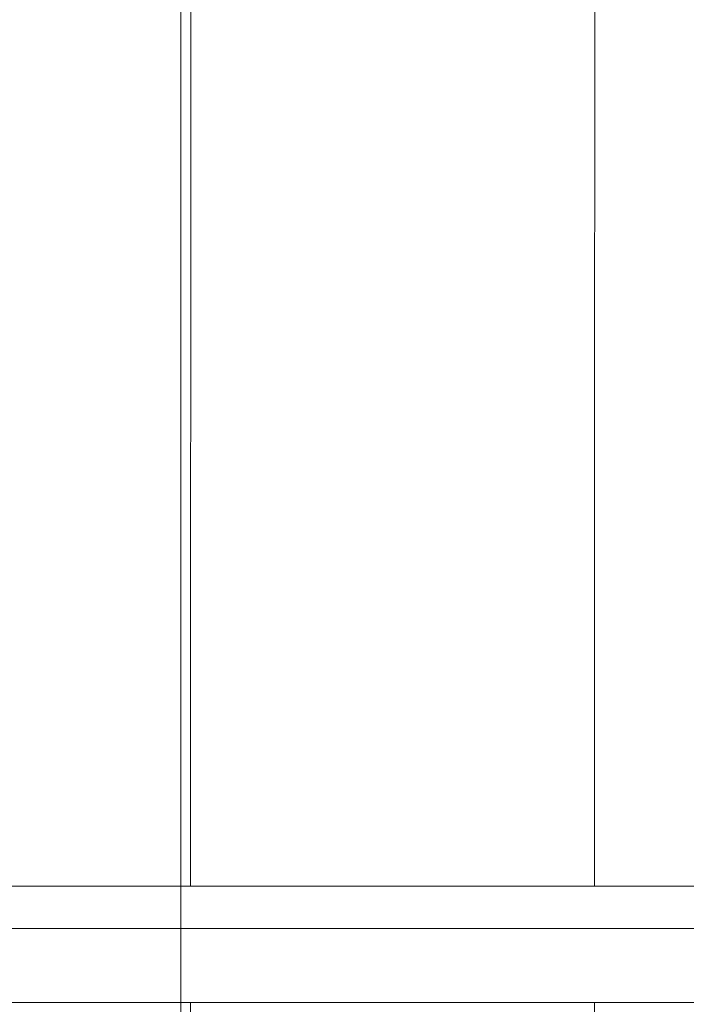
# Model space of a CAD drawing. Units: millimetres. Extents: x -1518 to 1525, y -343 to 4367.
# Drawn here: x -1329 to -1171, y 2221 to 2454 of the extents above; entities that cross this region are included whole.
import ezdxf

# ---------------------------------------------------------------- set-up
doc = ezdxf.new("R2010")
doc.units = ezdxf.units.MM
doc.layers.add('1', color=7, linetype='Continuous', true_color=0xffffff)
doc.styles.add('blockfont', font='simplex.shx')
doc.dimstyles.get("Standard").update_dxf_attribs({"dimtxt": 0.18, "dimasz": 0.18, "dimexe": 0.18, "dimexo": 0.0625, "dimgap": 0.09, "dimtad": 0, "dimtih": 1, "dimtoh": 1, "dimdec": 4, "dimzin": 0, "dimdsep": 46, "dimtxsty": 'Standard', "dimcen": 0.09, "dimadec": 0, "dimazin": 0, "dimtfac": 1, "dimtdec": 4, "dimtofl": 0, "dimtmove": 0, "dimatfit": 3, "dimfxl": 1, "dimtolj": 1, "dimtzin": 0, "dimarcsym": 0})

# ---------------------------------------------------------------- blocks, each defined once
blk = doc.blocks.new('_U2')
at = {"layer": '1', "color": 18, "lineweight": 13}
for p, q in [((55.364524, 4047.076344), (30.364524, 4047.076344)), ((30.364524, 4047.076344), (30.364524, 3953.326344)), ((287.03119, 4047.076344), (262.03119, 4047.076344)), ((287.03119, 3953.326344), (287.03119, 4047.076344)), ((-1290.483773, 1542.316665), (-1290.483773, 4003.376344)), ((1290.483654, 1542.316665), (1290.483654, 4003.376344)), ((-1290.483773, 4000.201344), (-288.61881, 4000.201344)), ((1290.483654, 4000.201344), (288.61869, 4000.201344)), ((30.364524, 3953.326344), (55.364524, 3953.326344)), ((262.03119, 3953.326344), (287.03119, 3953.326344))]:
    blk.add_line(p, q, dxfattribs=at)
at = {"layer": '1', "color": 18, "lineweight": 70}
for points in [[(-1290.483773, 4000.201344), (-1240.483822, 4013.598804), (-1240.483724, 3986.803885)], [(1290.483654, 4000.201344), (1240.483703, 3986.803885), (1240.483604, 4013.598804)]]:
    blk.add_solid(points, dxfattribs=at)
at = {"layer": '1', "color": 18, "linetype": 'Continuous', "lineweight": 13, "char_height": 50, "attachment_point": 7, "line_spacing_factor": 0.903614, "style": 'blockfont'}
for s, insert in [('\\W1.2899;101.6', (-284.38131, 3961.305511)), ('\\W1.2570;2581', (54.889524, 3961.305511))]:
    blk.add_mtext(s, dxfattribs=dict(at, insert=insert))

msp = doc.modelspace()

# ---------------------------------------------------------------- linework, layer by layer
at = {"layer": '1', "color": 18, "linetype": 'Continuous', "lineweight": 13}
for p, q in [((-1192.332634, 2348.389166), (-1192.109043, 2952.92179)), ((-1287.909952, 2941.363313), (-1288.16623, 2248.720063)), ((-1192.369498, 2248.720886), (-1192.332634, 2348.389151)), ((-1164.765894, 2248.721122), (-1414.761841, 2248.718977)), ((-1164.907753, 2238.631248), (-1414.903939, 2238.629102)), ((-1164.662182, 2221.104383), (-1414.658368, 2221.102237)), ((-1288.176449, 2221.103323), (-1288.423222, 1554.148978)), ((-1192.426312, 2095.108397), (-1192.379712, 2221.104145))]:
    msp.add_line(p, q, dxfattribs=at)

# ---------------------------------------------------------------- dimensions: what is measured, and where the dimension line sits
dim = msp.add_linear_dim(base=(1290.483654, 4000.201344), p1=(-1290.483773, 1540.729165), p2=(1290.483654, 1540.729165), dimstyle='Standard', override={"dimtxt": 50, "dimasz": 50, "dimexe": 3.175, "dimexo": 1.5875, "dimgap": 1.5875, "dimtih": 1, "dimtoh": 1, "dimdec": 1, "dimlfac": 0.03937, "dimdsep": 46, "dimlunit": 2, "dimtxsty": 'blockfont', "dimsah": 1, "dimse1": 0, "dimse2": 0, "dimsd1": 0, "dimsd2": 0, "dimclrd": 18, "dimclre": 18, "dimclrt": 18, "dimtol": 0, "dimtm": -0.1, "dimtfac": 1, "dimtdec": 2, "dimtofl": 1, "dimtmove": 0, "dimlwd": 13, "dimlwe": 13}, dxfattribs=at)
dim.commit()
dim.dimension.update_dxf_attribs({"geometry": '_U2', "text_midpoint": (-10.93756, 4000.201344), "dimtype": 160})

doc.saveas('drawing.dxf')
